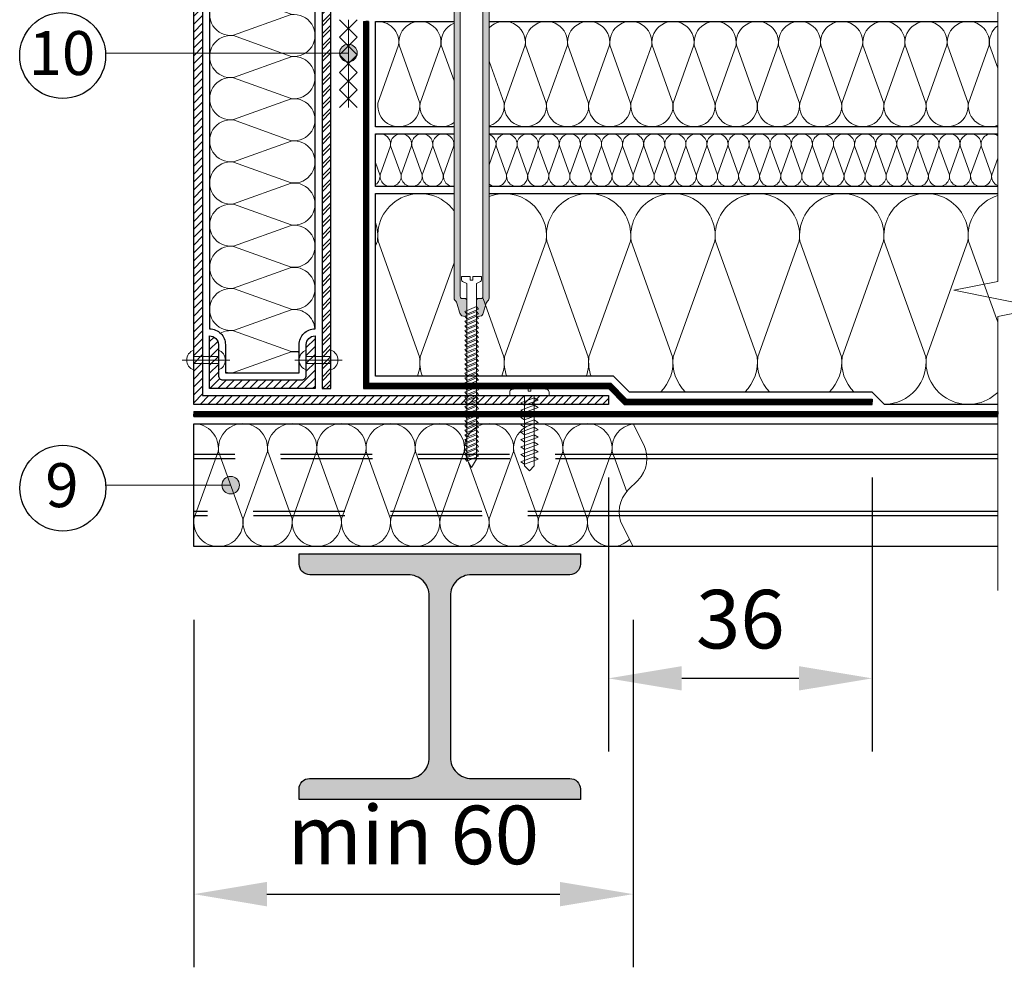
# Model space of a CAD drawing. Units: millimetres. Extents: x 3275 to 5113, y -11990 to 7286.
# Drawn here: x 3492 to 3627, y -7172 to -7042 of the extents above; entities that cross this region are included whole.
import ezdxf
from ezdxf.enums import TextEntityAlignment as Align

# ---------------------------------------------------------------- set-up
doc = ezdxf.new("R2010")
doc.units = ezdxf.units.MM
doc.linetypes.add('HIDDEN', pattern=[0.375, 0.25, -0.125])
doc.linetypes.add('штриховая 50', pattern=[1, 0.5, -0.5])
for name, color, linetype, lineweight in [('_Выноска', 7, 'Continuous', 15), ('_Размеры', 251, 'Continuous', 15), ('_Текст', 250, 'Continuous', 25), ('_Тонкая линия', 251, 'Continuous', 15), ('Крепеж', 1, 'Continuous', 15), ('Пароизоляция', 82, 'Continuous', 25), ('Пенополистирол', 252, 'Continuous', 25), ('ЦСП', 7, 'Continuous', 25), ('Штрих ЦСП', 7, 'Continuous', 15)]:
    doc.layers.add(name, color=color, linetype=linetype, lineweight=lineweight)
for name, color, linetype, lineweight, true_color in [('Металл', 7, 'Continuous', 25, 0xc8004f), ('Мин. Вата', 7, 'Continuous', 25, 0x808220), ('Штрих Металл', 7, 'Continuous', 15, 0xc8004f), ('Штрих Мин. Вата', 7, 'Continuous', 15, 0x808220)]:
    doc.layers.add(name, color=color, linetype=linetype, lineweight=lineweight, true_color=true_color)
doc.styles.add('Arial', font='txt')
doc.dimstyles.new('М 1', dxfattribs={"dimtxt": 25, "dimasz": 30, "dimexe": 10, "dimexo": 10, "dimgap": 4, "dimtad": 1, "dimdec": 0, "dimzin": 0, "dimdsep": 46, "dimtxsty": 'Arial', "dimcen": 0, "dimdle": 10, "dimadec": 0, "dimazin": 0, "dimtfac": 1, "dimtdec": 0, "dimtofl": 0, "dimtmove": 0, "dimatfit": 3, "dimldrblk": 'NONE', "dimfxl": 0.18, "dimtolj": 1, "dimtzin": 0, "dimarcsym": 0})

# ---------------------------------------------------------------- blocks, each defined once
blk = doc.blocks.new('*D76')
at = {"layer": '_Размеры', "color": 0, "lineweight": -2, "transparency": 16777216}
for p, q in [((3572.58, -7104.75), (3572.58, -7142.19)), ((3608.58, -7104.75), (3608.58, -7142.19)), ((3598.58, -7132.19), (3582.58, -7132.19))]:
    blk.add_line(p, q, dxfattribs=at)
at = {"layer": '_Размеры', "color": 0, "transparency": 16777216}
for points in [[(3582.58, -7130.52), (3582.58, -7133.85), (3572.58, -7132.19)], [(3598.58, -7130.52), (3598.58, -7133.85), (3608.58, -7132.19)]]:
    blk.add_solid(points, dxfattribs=at)
at = {"layer": 'Defpoints', "color": 0, "transparency": 16777216}
for p in [(3572.58, -7094.75), (3608.58, -7094.75), (3572.58, -7132.19)]:
    blk.add_point(p, dxfattribs=at)
at = {"layer": '_Размеры', "color": 0, "transparency": 16777216, "insert": (3590.58, -7124.1), "char_height": 8, "attachment_point": 5, "style": 'Arial'}
blk.add_mtext('\\A1;36', dxfattribs=at)
blk = doc.blocks.new('_None')
blk = doc.blocks.new('*D80')
at = {"layer": '_Размеры', "color": 0, "lineweight": -2, "transparency": 16777216}
for p, q in [((3515.94, -7124.19), (3515.94, -7171.67)), ((3575.94, -7124.19), (3575.94, -7171.67)), ((3525.94, -7161.67), (3565.94, -7161.67))]:
    blk.add_line(p, q, dxfattribs=at)
at = {"layer": '_Размеры', "color": 0, "transparency": 16777216}
for points in [[(3525.94, -7160), (3525.94, -7163.34), (3515.94, -7161.67)], [(3565.94, -7160), (3565.94, -7163.34), (3575.94, -7161.67)]]:
    blk.add_solid(points, dxfattribs=at)
at = {"layer": 'Defpoints', "color": 0, "transparency": 16777216}
for p in [(3515.94, -7114.19), (3575.94, -7114.19), (3575.94, -7161.67)]:
    blk.add_point(p, dxfattribs=at)
at = {"layer": '_Размеры', "color": 0, "transparency": 16777216, "insert": (3545.94, -7153.58), "char_height": 8, "attachment_point": 5, "style": 'Arial'}
blk.add_mtext('\\A1;min 60', dxfattribs=at)

msp = doc.modelspace()

# ---------------------------------------------------------------- hatches: boundary and pattern name
at = {"layer": '_Выноска'}
for points in [[(3535.86, -7046.75, 1), (3538.26, -7046.75, 1)], [(3519.78, -7105.79, 1), (3522.18, -7105.79, 1)]]:
    msp.add_hatch(color=256, dxfattribs=at).paths.add_polyline_path(points)
at = {"layer": 'Крепеж'}
h = msp.add_hatch(color=1, dxfattribs=at)
h.paths.add_polyline_path([(3552.32, -7038.47), (3548.6, -7038.47, 0.414214), (3547.88, -7039.19), (3547.88, -7039.91), (3551.48, -7039.91), (3551.48, -7080.25, 0.198912), (3551.59, -7080.51), (3551.62, -7080.54, -0.127458), (3551.93, -7081.06), (3552.23, -7082.14, 0.127458), (3552.54, -7082.66), (3553.21, -7082.8), (3553.21, -7080.59, 0.250765), (3553.05, -7080.29), (3552.48, -7080.27, -0.250765), (3552.32, -7079.97)])
h.paths.add_polyline_path([(3559.88, -7039.19, 0.414214), (3559.16, -7038.47), (3555.44, -7038.47), (3555.44, -7079.97, -0.250765), (3555.28, -7080.27), (3554.71, -7080.29, 0.250765), (3554.55, -7080.59), (3554.55, -7082.8), (3555.22, -7082.66, 0.127458), (3555.53, -7082.14), (3555.83, -7081.06, -0.127458), (3556.14, -7080.54), (3556.17, -7080.51, 0.198912), (3556.28, -7080.25), (3556.28, -7039.91), (3559.88, -7039.91)])
at = {"layer": 'Штрих Металл'}
h = msp.add_hatch(dxfattribs=at)
h.set_pattern_fill('ANSI31', color=256, scale=0.24, style=0)
h.set_pattern_definition([(45, (3185.9425, -26864.9874), (-0.538815367, 0.538815367), [])])
h.paths.add_polyline_path([(3517.14, -6923.87), (3515.94, -6923.87), (3515.94, -7094.75), (3572.58, -7094.75), (3572.58, -7093.55), (3517.14, -7093.55)])
h = msp.add_hatch(dxfattribs=at)
h.set_pattern_fill('ANSI31', color=256, scale=0.24, style=0)
h.set_pattern_definition([(45, (3116.1025, -37044.3474), (-0.538815367, 0.538815367), [])])
h.paths.add_polyline_path([(3532.5, -7092.59), (3532.5, -7085.39, 0.414214), (3531.3, -7086.59), (3531.3, -7090.79, -0.414214), (3530.7, -7091.39), (3519.9, -7091.39, -0.414214), (3519.3, -7090.79), (3519.3, -7086.59, 0.414214), (3518.1, -7085.39), (3518.1, -7092.59)])
msp.add_hatch(color=256, dxfattribs=at).paths.add_polyline_path([(3568.74, -7116.59), (3568.74, -7115.15), (3530.34, -7115.15), (3530.34, -7116.59, 0.414214), (3531.78, -7118.03), (3545.22, -7118.03, -0.414214), (3548.1, -7120.91), (3548.1, -7142.99, -0.414214), (3545.22, -7145.87), (3531.76, -7145.87, 0.414214), (3530.32, -7147.31), (3530.32, -7148.75), (3568.74, -7148.75), (3568.74, -7147.31, 0.414214), (3567.3, -7145.87), (3553.86, -7145.87, -0.414214), (3550.98, -7142.99), (3550.98, -7120.91, -0.414214), (3553.86, -7118.03), (3567.3, -7118.03, 0.414214)])
at = {"layer": 'Штрих ЦСП'}
h = msp.add_hatch(dxfattribs=at)
h.set_pattern_fill('ANSI32', color=256, scale=0.12, style=0)
h.set_pattern_definition([(45, (3185.9425, -26864.9874), (-0.80822305, 0.80822305), []), (45, (3186.4813, -26864.9874), (-0.80822305, 0.80822305), [])])
h.paths.add_polyline_path([(3534.66, -7092.59), (3534.66, -6923.87), (3533.46, -6923.87), (3533.46, -7092.59)])

# ---------------------------------------------------------------- linework, layer by layer
for centre in [(3498.04, -7047.09), (3498.07, -7106.2)]:
    msp.add_circle(centre, 5.87)
at = {"layer": '_Выноска', "ltscale": 100}
msp.add_lwpolyline([(3503.94, -7046.75), (3537.06, -7046.75)], dxfattribs=at)
at = {"layer": '_Выноска'}
msp.add_lwpolyline([(3520.98, -7105.79), (3503.94, -7105.79)], dxfattribs=at)
for centre in [(3537.06, -7046.75), (3520.98, -7105.79)]:
    msp.add_circle(centre, 1.2, dxfattribs=at)
at = {"layer": '_Тонкая линия'}
msp.add_lwpolyline([(3625.73, -7120.19), (3625.73, -7082.75), (3631.73, -7081.55), (3619.73, -7079.15), (3625.73, -7077.95), (3625.73, -7032.35)], dxfattribs=at)
at = {"layer": '_Тонкая линия', "ltscale": 100}
msp.add_lwpolyline([(3575.94, -7114.19), (3574.49, -7111.32, -0.322823), (3575.28, -7106.45), (3576.6, -7105.13, 0.322823), (3577.39, -7100.26), (3575.94, -7097.39)], format="xyb", dxfattribs=at)
at = {"layer": 'Крепеж', "color": 1}
for points in [[(3552.32, -7038.47), (3552.32, -7079.97, 0.250765), (3552.48, -7080.27), (3553.05, -7080.29, -0.250765), (3553.21, -7080.59), (3553.21, -7082.8), (3552.54, -7082.66, -0.127458), (3552.23, -7082.14), (3551.93, -7081.06, 0.127458), (3551.62, -7080.54), (3551.59, -7080.51, -0.198912), (3551.48, -7080.25), (3551.48, -7039.91)], [(3556.28, -7039.91), (3556.28, -7080.25, -0.198912), (3556.17, -7080.51), (3556.14, -7080.54, 0.127458), (3555.83, -7081.06), (3555.53, -7082.14, -0.127458), (3555.22, -7082.66), (3554.55, -7082.8), (3554.55, -7080.59, -0.250765), (3554.71, -7080.29), (3555.28, -7080.27, 0.250765), (3555.44, -7079.97), (3555.44, -7038.47)]]:
    msp.add_lwpolyline(points, format="xyb", dxfattribs=at)
for points in [[(3538.26, -7042.19), (3535.86, -7044.59)], [(3535.86, -7042.19), (3538.26, -7044.59)], [(3537.06, -7042.19), (3537.06, -7054.19)], [(3538.26, -7044.59), (3535.86, -7046.99)], [(3535.86, -7044.59), (3538.26, -7046.99)], [(3538.26, -7046.99), (3535.86, -7049.39)], [(3535.86, -7046.99), (3538.26, -7049.39)], [(3538.26, -7049.39), (3535.86, -7051.79)], [(3535.86, -7049.39), (3538.26, -7051.79)], [(3538.26, -7051.79), (3535.86, -7054.19)], [(3535.86, -7051.79), (3538.26, -7054.19)]]:
    msp.add_lwpolyline(points, dxfattribs=at)
at = {"layer": 'Крепеж'}
for points in [[(3553.21, -7102.24), (3553.88, -7103.39), (3554.55, -7102.24), (3554.55, -7078.23), (3555.03, -7078.02, 0.300062), (3555.25, -7077.69), (3555.25, -7077.29), (3554.05, -7077.29), (3554.05, -7077.77), (3553.71, -7077.77), (3553.71, -7077.29), (3552.51, -7077.29), (3552.51, -7077.69, 0.300062), (3552.73, -7078.02), (3553.21, -7078.23), (3553.21, -7102.24)], [(3515.94, -7090.05), (3515.94, -7089.17), (3519.3, -7089.17), (3519.3, -7090.05, 0.707107), (3519.3, -7087.33), (3519.3, -7088.21), (3515.94, -7088.21), (3515.94, -7087.33, 0.707107), (3515.94, -7090.05, -5.828427)], [(3531.3, -7090.05), (3531.3, -7089.17), (3534.66, -7089.17), (3534.66, -7090.05, 0.707107), (3534.66, -7087.33), (3534.66, -7088.21), (3531.3, -7088.21), (3531.3, -7087.33, 0.707107), (3531.3, -7090.05, -5.828427)], [(3561.11, -7103.15), (3561.11, -7093.55), (3559.09, -7093.55), (3559.09, -7093.06, -0.355257), (3559.36, -7092.74), (3561.11, -7092.37), (3561.61, -7092.37), (3561.61, -7092.96), (3561.95, -7092.96), (3561.95, -7092.37), (3562.45, -7092.37), (3564.2, -7092.74, -0.355257), (3564.47, -7093.06), (3564.47, -7093.55), (3562.45, -7093.55), (3562.45, -7103.15), (3561.78, -7103.82), (3561.11, -7103.15)]]:
    msp.add_lwpolyline(points, format="xyb", dxfattribs=at)
for points in [[(3553.21, -7082.41), (3554.82, -7081.73), (3554.55, -7081.4), (3552.94, -7082.07)], [(3553.21, -7083.05), (3554.82, -7082.38), (3554.55, -7082.05), (3552.94, -7082.72)], [(3553.21, -7083.7), (3554.82, -7083.03), (3554.55, -7082.69), (3552.94, -7083.37)], [(3553.21, -7084.35), (3554.82, -7083.68), (3554.55, -7083.34), (3552.94, -7084.01)], [(3553.21, -7085), (3554.82, -7084.33), (3554.55, -7083.99), (3552.94, -7084.66)], [(3553.21, -7085.65), (3554.82, -7084.97), (3554.55, -7084.64), (3552.94, -7085.31)], [(3553.21, -7086.29), (3554.82, -7085.62), (3554.55, -7085.29), (3552.94, -7085.96)], [(3553.21, -7086.94), (3554.82, -7086.27), (3554.55, -7085.93), (3552.94, -7086.61)], [(3553.21, -7087.59), (3554.82, -7086.92), (3554.55, -7086.58), (3552.94, -7087.25)], [(3553.21, -7088.24), (3554.82, -7087.57), (3554.55, -7087.23), (3552.94, -7087.9)], [(3553.21, -7088.89), (3554.82, -7088.21), (3554.55, -7087.88), (3552.94, -7088.55)], [(3553.21, -7089.53), (3554.82, -7088.86), (3554.55, -7088.53), (3552.94, -7089.2)], [(3553.21, -7090.18), (3554.82, -7089.51), (3554.55, -7089.17), (3552.94, -7089.85)], [(3553.21, -7090.83), (3554.82, -7090.16), (3554.55, -7089.82), (3552.94, -7090.49)], [(3553.21, -7091.48), (3554.82, -7090.81), (3554.55, -7090.47), (3552.94, -7091.14)], [(3553.21, -7092.13), (3554.82, -7091.45), (3554.55, -7091.12), (3552.94, -7091.79)], [(3553.21, -7092.77), (3554.82, -7092.1), (3554.55, -7091.77), (3552.94, -7092.44)], [(3553.21, -7093.42), (3554.82, -7092.75), (3554.55, -7092.41), (3552.94, -7093.09)], [(3553.21, -7094.07), (3554.82, -7093.4), (3554.55, -7093.06), (3552.94, -7093.73)], [(3553.21, -7094.72), (3554.82, -7094.05), (3554.55, -7093.71), (3552.94, -7094.38)], [(3561.11, -7094.86), (3562.96, -7094.18), (3562.45, -7093.85), (3560.61, -7094.52)], [(3553.21, -7095.37), (3554.82, -7094.69), (3554.55, -7094.36), (3552.94, -7095.03)], [(3553.21, -7096.01), (3554.82, -7095.34), (3554.55, -7095.01), (3552.94, -7095.68)], [(3561.11, -7095.86), (3562.96, -7095.19), (3562.45, -7094.86), (3560.61, -7095.53)], [(3553.21, -7096.66), (3554.82, -7095.99), (3554.55, -7095.65), (3552.94, -7096.33)], [(3553.21, -7097.31), (3554.82, -7096.64), (3554.55, -7096.3), (3552.94, -7096.97)], [(3561.11, -7096.87), (3562.96, -7096.2), (3562.45, -7095.86), (3560.61, -7096.54)], [(3553.21, -7097.96), (3554.82, -7097.29), (3554.55, -7096.95), (3552.94, -7097.62)], [(3553.21, -7098.61), (3554.82, -7097.93), (3554.55, -7097.6), (3552.94, -7098.27)], [(3561.11, -7097.88), (3562.96, -7097.21), (3562.45, -7096.87), (3560.61, -7097.54)], [(3561.11, -7098.89), (3562.96, -7098.22), (3562.45, -7097.88), (3560.61, -7098.55)], [(3553.21, -7099.25), (3554.82, -7098.58), (3554.55, -7098.25), (3552.94, -7098.92)], [(3553.21, -7099.9), (3554.82, -7099.23), (3554.55, -7098.89), (3552.94, -7099.57)], [(3561.11, -7099.9), (3562.96, -7099.22), (3562.45, -7098.89), (3560.61, -7099.56)], [(3553.21, -7100.55), (3554.82, -7099.88), (3554.55, -7099.54), (3552.94, -7100.21)], [(3553.21, -7101.2), (3554.82, -7100.53), (3554.55, -7100.19), (3552.94, -7100.86)], [(3561.11, -7100.9), (3562.96, -7100.23), (3562.45, -7099.9), (3560.61, -7100.57)], [(3553.21, -7101.85), (3554.82, -7101.17), (3554.55, -7100.84), (3552.94, -7101.51)], [(3553.21, -7102.49), (3554.82, -7101.82), (3554.55, -7101.49), (3552.94, -7102.16)], [(3561.11, -7101.91), (3562.96, -7101.24), (3562.45, -7100.9), (3560.61, -7101.58)], [(3561.11, -7102.92), (3562.96, -7102.25), (3562.45, -7101.91), (3560.61, -7102.58)]]:
    msp.add_lwpolyline(points, close=True, dxfattribs=at)
for points in [[(3514.38, -7088.69), (3520.86, -7088.69)], [(3536.22, -7088.69), (3529.74, -7088.69)]]:
    msp.add_lwpolyline(points, dxfattribs=at)
at = {"layer": 'Металл', "ltscale": 100}
msp.add_lwpolyline([(3515.94, -6923.87), (3517.14, -6923.87), (3517.14, -7093.55), (3572.58, -7093.55), (3572.58, -7094.75), (3515.94, -7094.75), (3515.94, -6923.87)], dxfattribs=at)
at = {"layer": 'Металл'}
msp.add_lwpolyline([(3518.1, -7085.39), (3518.1, -7085.39, -0.414214), (3519.3, -7086.59), (3519.3, -7090.79, 0.414214), (3519.9, -7091.39), (3530.7, -7091.39, 0.414214), (3531.3, -7090.79), (3531.3, -7086.59, -0.414214), (3532.5, -7085.39), (3532.5, -7085.39), (3532.5, -7092.59), (3518.1, -7092.59)], format="xyb", close=True, dxfattribs=at)
for points in [[(3575.94, -7097.39), (3625.73, -7097.39)], [(3625.73, -7101.59), (3577.8, -7101.59)], [(3625.73, -7102.19), (3577.84, -7102.19)], [(3625.73, -7109.39), (3574.05, -7109.39)], [(3625.73, -7109.99), (3574.08, -7109.99)], [(3625.73, -7114.19), (3575.94, -7114.19)]]:
    msp.add_lwpolyline(points, dxfattribs=at)
at = {"layer": 'Металл', "linetype": 'HIDDEN', "ltscale": 50}
for points in [[(3577.8, -7101.59), (3515.94, -7101.59)], [(3577.84, -7102.19), (3515.94, -7102.19)], [(3574.05, -7109.39), (3515.94, -7109.39)], [(3574.08, -7109.99), (3515.94, -7109.99)]]:
    msp.add_lwpolyline(points, dxfattribs=at)
at = {"layer": 'Металл'}
msp.add_lwpolyline([(3530.32, -7148.75), (3530.32, -7147.31, -0.414214), (3531.76, -7145.87), (3545.22, -7145.87, 0.414214), (3548.1, -7142.99), (3548.1, -7120.91, 0.414214), (3545.22, -7118.03), (3531.78, -7118.03, -0.414214), (3530.34, -7116.59), (3530.34, -7115.15), (3568.74, -7115.15), (3568.74, -7116.59, -0.414214), (3567.3, -7118.03), (3553.86, -7118.03, 0.414214), (3550.98, -7120.91), (3550.98, -7142.99, 0.414214), (3553.86, -7145.87), (3567.3, -7145.87, -0.414214), (3568.74, -7147.31), (3568.74, -7148.75), (3530.34, -7148.75)], format="xyb", dxfattribs=at)
at = {"layer": 'Мин. Вата', "ltscale": 100}
for points in [[(3518.1, -6932.03), (3518.1, -7084.43)], [(3532.5, -7084.43), (3532.5, -6932.03)]]:
    msp.add_lwpolyline(points, dxfattribs=at)
at = {"layer": 'Мин. Вата'}
for points in [[(3551.48, -7056.83), (3540.78, -7056.83), (3540.78, -7042.43), (3551.48, -7042.43)], [(3556.28, -7042.43), (3625.73, -7042.43)], [(3625.73, -7056.83), (3556.28, -7056.83)], [(3551.48, -7064.99), (3540.78, -7064.99), (3540.78, -7057.79), (3551.48, -7057.79)], [(3556.28, -7057.79), (3625.73, -7057.79)], [(3625.73, -7064.99), (3556.28, -7064.99)], [(3625.73, -7094.75), (3610.26, -7094.75), (3608.58, -7093.07), (3575.44, -7093.07), (3573.28, -7090.91), (3540.78, -7090.91), (3540.78, -7065.95), (3551.48, -7065.95)], [(3556.28, -7065.95), (3625.73, -7065.95)], [(3575.94, -7114.19), (3515.94, -7114.19), (3515.94, -7097.39), (3575.94, -7097.39)]]:
    msp.add_lwpolyline(points, dxfattribs=at)
at = {"layer": 'Мин. Вата', "ltscale": 100}
msp.add_lwpolyline([(3518.1, -7084.43, -0.414214), (3520.26, -7086.59), (3520.26, -7090.43), (3530.34, -7090.43), (3530.34, -7086.59, -0.414214), (3532.5, -7084.43, -0.414214)], format="xyb", dxfattribs=at)
at = {"layer": 'Пароизоляция', "ltscale": 100}
for p, q in [((3539.1, -7042.43), (3539.46, -7042.43)), ((3539.1, -7042.43), (3539.1, -7092.59)), ((3539.82, -7042.43), (3539.46, -7042.43)), ((3539.82, -7042.43), (3539.82, -7091.87)), ((3539.1, -7092.59), (3572.58, -7092.59)), ((3539.82, -7091.87), (3572.88, -7091.87)), ((3572.58, -7092.59), (3574.74, -7094.75)), ((3572.88, -7091.87), (3575.04, -7094.03)), ((3575.04, -7094.03), (3608.58, -7094.03)), ((3608.58, -7094.03), (3608.58, -7094.39)), ((3574.74, -7094.75), (3608.58, -7094.75)), ((3608.58, -7094.75), (3608.58, -7094.39)), ((3515.94, -7095.71), (3515.94, -7096.07)), ((3515.94, -7095.71), (3625.73, -7095.71)), ((3515.94, -7096.43), (3515.94, -7096.07)), ((3515.94, -7096.43), (3625.73, -7096.43)), ((3625.73, -7095.71), (3625.73, -7096.07)), ((3625.73, -7096.43), (3625.73, -7096.07))]:
    msp.add_line(p, q, dxfattribs=at)
at = {"layer": 'Пароизоляция', "color": 82, "linetype": 'штриховая 50', "ltscale": 100, "const_width": 0.72}
for points in [[(3539.46, -7042.43), (3539.46, -7092.23), (3572.73, -7092.23), (3574.89, -7094.39), (3608.58, -7094.39)], [(3515.94, -7096.07), (3625.73, -7096.07)]]:
    msp.add_lwpolyline(points, dxfattribs=at)
at = {"layer": 'Пенополистирол'}
msp.add_lwpolyline([(3625.73, -7064.99), (3556.28, -7064.99)], dxfattribs=at)
at = {"layer": 'ЦСП'}
msp.add_lwpolyline([(3534.66, -7092.59), (3534.66, -6923.87), (3533.46, -6923.87), (3533.46, -7092.59), (3534.66, -7092.59)], dxfattribs=at)
at = {"layer": 'Штрих Мин. Вата', "ltscale": 100}
for points in [[(3529.26, -7047.2, 1.135042), (3529.26, -7041.49), (3521.35, -7044.32, -1.135042), (3521.35, -7038.61), (3529.26, -7041.44)], [(3540.78, -7042.44, -0.481935), (3543.92, -7045.67), (3541.09, -7053.58)], [(3541.09, -7053.58, 1.135042), (3546.8, -7053.58), (3543.97, -7045.67, -1.135042), (3549.68, -7045.67), (3546.85, -7053.58)], [(3551.48, -7050.55), (3549.73, -7045.67, -0.337547), (3551.48, -7042.65, -0.337547)], [(3556.28, -7043.3, -0.720811), (3561.2, -7045.67), (3558.37, -7053.58)], [(3558.37, -7053.58, 1.135042), (3564.08, -7053.58), (3561.25, -7045.67, -1.135042), (3566.96, -7045.67), (3564.13, -7053.58)], [(3564.13, -7053.58, 1.135042), (3569.84, -7053.58), (3567.01, -7045.67, -1.135042), (3572.72, -7045.67), (3569.89, -7053.58)], [(3569.89, -7053.58, 1.135042), (3575.6, -7053.58), (3572.77, -7045.67, -1.135042), (3578.48, -7045.67), (3575.65, -7053.58)], [(3575.65, -7053.58, 1.135042), (3581.36, -7053.58), (3578.53, -7045.67, -1.135042), (3584.24, -7045.67), (3581.41, -7053.58)], [(3581.41, -7053.58, 1.135042), (3587.12, -7053.58), (3584.29, -7045.67, -1.135042), (3590, -7045.67), (3587.17, -7053.58)], [(3587.17, -7053.58, 1.135042), (3592.88, -7053.58), (3590.05, -7045.67, -1.135042), (3595.76, -7045.67), (3592.93, -7053.58)], [(3592.93, -7053.58, 1.135042), (3598.64, -7053.58), (3595.81, -7045.67, -1.135042), (3601.52, -7045.67), (3598.69, -7053.58)], [(3598.69, -7053.58, 1.135042), (3604.4, -7053.58), (3601.57, -7045.67, -1.135042), (3607.28, -7045.67), (3604.45, -7053.58)], [(3604.45, -7053.58, 1.135042), (3610.16, -7053.58), (3607.33, -7045.67, -1.135042), (3613.04, -7045.67), (3610.21, -7053.58)], [(3610.21, -7053.58, 1.135042), (3615.92, -7053.58), (3613.09, -7045.67, -1.135042), (3618.8, -7045.67), (3615.97, -7053.58)], [(3615.97, -7053.58, 1.135042), (3621.68, -7053.58), (3618.85, -7045.67, -1.135042), (3624.56, -7045.67), (3621.73, -7053.58)], [(3625.73, -7048.8), (3624.61, -7045.67, -0.268533), (3625.73, -7043.01)], [(3529.26, -7052.96, 1.135042), (3529.26, -7047.25), (3521.35, -7050.08, -1.135042), (3521.35, -7044.37), (3529.26, -7047.2)], [(3556.28, -7056.71, 0.368255), (3558.32, -7053.58), (3556.28, -7047.87)], [(3529.26, -7058.72, 1.135042), (3529.26, -7053.01), (3521.35, -7055.84, -1.135042), (3521.35, -7050.13), (3529.26, -7052.96)], [(3546.85, -7053.58, 0.669477), (3551.48, -7056.22, 0.669477)], [(3621.73, -7053.58, 0.580872), (3625.73, -7056.59, 0.580872)], [(3529.26, -7064.48, 1.135042), (3529.26, -7058.77), (3521.35, -7061.6, -1.135042), (3521.35, -7055.89), (3529.26, -7058.72)], [(3540.78, -7057.92, -0.588238), (3542.81, -7059.41), (3541.39, -7063.37)], [(3541.39, -7063.37, 1.135042), (3544.25, -7063.37), (3542.83, -7059.41, -1.135042), (3545.69, -7059.41), (3544.27, -7063.37)], [(3544.27, -7063.37, 1.135042), (3547.13, -7063.37), (3545.71, -7059.41, -1.135042), (3548.57, -7059.41), (3547.15, -7063.37)], [(3547.15, -7063.37, 1.135042), (3550.01, -7063.37), (3548.59, -7059.41, -1.135042), (3551.45, -7059.41), (3550.03, -7063.37)], [(3551.48, -7059.42), (3551.47, -7059.41, -0.070313), (3551.48, -7059.01)], [(3556.28, -7064.64, 0.68818), (3558.65, -7063.37), (3557.23, -7059.41, -1.135042), (3560.09, -7059.41), (3558.67, -7063.37)], [(3556.28, -7057.88, -0.349421), (3557.21, -7059.41), (3556.28, -7062.01)], [(3558.67, -7063.37, 1.135042), (3561.53, -7063.37), (3560.11, -7059.41, -1.135042), (3562.97, -7059.41), (3561.55, -7063.37)], [(3561.55, -7063.37, 1.135042), (3564.41, -7063.37), (3562.99, -7059.41, -1.135042), (3565.85, -7059.41), (3564.43, -7063.37)], [(3564.43, -7063.37, 1.135042), (3567.29, -7063.37), (3565.87, -7059.41, -1.135042), (3568.73, -7059.41), (3567.31, -7063.37)], [(3567.31, -7063.37, 1.135042), (3570.17, -7063.37), (3568.75, -7059.41, -1.135042), (3571.61, -7059.41), (3570.19, -7063.37)], [(3570.19, -7063.37, 1.135042), (3573.05, -7063.37), (3571.63, -7059.41, -1.135042), (3574.49, -7059.41), (3573.07, -7063.37)], [(3573.07, -7063.37, 1.135042), (3575.93, -7063.37), (3574.51, -7059.41, -1.135042), (3577.37, -7059.41), (3575.95, -7063.37)], [(3575.95, -7063.37, 1.135042), (3578.81, -7063.37), (3577.39, -7059.41, -1.135042), (3580.25, -7059.41), (3578.83, -7063.37)], [(3578.83, -7063.37, 1.135042), (3581.69, -7063.37), (3580.27, -7059.41, -1.135042), (3583.13, -7059.41), (3581.71, -7063.37)], [(3581.71, -7063.37, 1.135042), (3584.57, -7063.37), (3583.15, -7059.41, -1.135042), (3586.01, -7059.41), (3584.59, -7063.37)], [(3584.59, -7063.37, 1.135042), (3587.45, -7063.37), (3586.03, -7059.41, -1.135042), (3588.89, -7059.41), (3587.47, -7063.37)], [(3587.47, -7063.37, 1.135042), (3590.33, -7063.37), (3588.91, -7059.41, -1.135042), (3591.77, -7059.41), (3590.35, -7063.37)], [(3590.35, -7063.37, 1.135042), (3593.21, -7063.37), (3591.79, -7059.41, -1.135042), (3594.65, -7059.41), (3593.23, -7063.37)], [(3593.23, -7063.37, 1.135042), (3596.09, -7063.37), (3594.67, -7059.41, -1.135042), (3597.53, -7059.41), (3596.11, -7063.37)], [(3596.11, -7063.37, 1.135042), (3598.97, -7063.37), (3597.55, -7059.41, -1.135042), (3600.41, -7059.41), (3598.99, -7063.37)], [(3598.99, -7063.37, 1.135042), (3601.85, -7063.37), (3600.43, -7059.41, -1.135042), (3603.29, -7059.41), (3601.87, -7063.37)], [(3601.87, -7063.37, 1.135042), (3604.73, -7063.37), (3603.31, -7059.41, -1.135042), (3606.17, -7059.41), (3604.75, -7063.37)], [(3604.75, -7063.37, 1.135042), (3607.61, -7063.37), (3606.19, -7059.41, -1.135042), (3609.05, -7059.41), (3607.63, -7063.37)], [(3607.63, -7063.37, 1.135042), (3610.49, -7063.37), (3609.07, -7059.41, -1.135042), (3611.93, -7059.41), (3610.51, -7063.37)], [(3610.51, -7063.37, 1.135042), (3613.37, -7063.37), (3611.95, -7059.41, -1.135042), (3614.81, -7059.41), (3613.39, -7063.37)], [(3613.39, -7063.37, 1.135042), (3616.25, -7063.37), (3614.83, -7059.41, -1.135042), (3617.69, -7059.41), (3616.27, -7063.37)], [(3616.27, -7063.37, 1.135042), (3619.13, -7063.37), (3617.71, -7059.41, -1.135042), (3620.57, -7059.41), (3619.15, -7063.37)], [(3619.15, -7063.37, 1.135042), (3622.01, -7063.37), (3620.59, -7059.41, -1.135042), (3623.45, -7059.41), (3622.03, -7063.37)], [(3622.03, -7063.37, 1.135042), (3624.89, -7063.37), (3623.47, -7059.41, -0.65137), (3625.73, -7058.05, -0.65137)], [(3529.26, -7070.24, 1.135042), (3529.26, -7064.53), (3521.35, -7067.36, -1.135042), (3521.35, -7061.65), (3529.26, -7064.48)], [(3540.78, -7064.72, 0.275225), (3541.37, -7063.37), (3540.78, -7061.72)], [(3550.03, -7063.37, 0.455307), (3551.48, -7064.99, 0.455307)], [(3624.91, -7063.37, 0.325247), (3625.73, -7064.85, 0.325247)], [(3546.5, -7090.91, 0.117073), (3546.78, -7088.26), (3541.11, -7072.43, -0.774988), (3551.48, -7068.31, -0.774988)], [(3556.28, -7066.33, -0.567391), (3564.06, -7072.43), (3558.39, -7088.26)], [(3569.54, -7090.91, 0.117073), (3569.82, -7088.26), (3564.15, -7072.43, -1.135042), (3575.58, -7072.43), (3569.91, -7088.26)], [(3579.69, -7093.07, 0.232421), (3581.34, -7088.26), (3575.67, -7072.43, -1.135042), (3587.1, -7072.43), (3581.43, -7088.26)], [(3591.21, -7093.07, 0.232421), (3592.86, -7088.26), (3587.19, -7072.43, -1.135042), (3598.62, -7072.43), (3592.95, -7088.26)], [(3602.73, -7093.07, 0.232421), (3604.38, -7088.26), (3598.71, -7072.43, -1.135042), (3610.14, -7072.43), (3604.47, -7088.26)], [(3610.26, -7094.75, 0.447847), (3615.9, -7088.26), (3610.23, -7072.43, -1.135042), (3621.66, -7072.43), (3615.99, -7088.26)], [(3625.73, -7083.54), (3621.75, -7072.43, -0.362383), (3625.73, -7066.22)], [(3529.26, -7076, 1.135042), (3529.26, -7070.29), (3521.35, -7073.12, -1.135042), (3521.35, -7067.41), (3529.26, -7070.24)], [(3540.78, -7069.92, -0.111054), (3541.02, -7072.43), (3540.78, -7073.1)], [(3529.26, -7081.76, 1.135042), (3529.26, -7076.05), (3521.35, -7078.88, -1.135042), (3521.35, -7073.17), (3529.26, -7076)], [(3532.49, -7084.43, 0.426838), (3529.26, -7081.81), (3521.35, -7084.64, -1.135042), (3521.35, -7078.93), (3529.26, -7081.76)], [(3558.02, -7090.91, 0.117073), (3558.3, -7088.26), (3555.45, -7080.3)], [(3519.59, -7085.02, -0.158717), (3521.35, -7084.69), (3529.26, -7087.52)], [(3530.34, -7087.64, 0.095038), (3529.26, -7087.57), (3521.35, -7090.4, -0.095038), (3520.26, -7090.34, -0.095038)], [(3529.26, -7087.52, 0.095038), (3530.34, -7087.46, 0.095038)], [(3546.87, -7088.26, 0.117073), (3547.16, -7090.91, 0.117073)], [(3558.39, -7088.26, 0.117073), (3558.68, -7090.91, 0.117073)], [(3569.91, -7088.26, 0.117073), (3570.2, -7090.91, 0.117073)], [(3581.43, -7088.26, 0.232421), (3583.08, -7093.07, 0.232421)], [(3592.95, -7088.26, 0.232421), (3594.6, -7093.07, 0.232421)], [(3604.47, -7088.26, 0.232421), (3606.12, -7093.07, 0.232421)], [(3615.99, -7088.26, 0.710198), (3625.73, -7093.11, 0.710198)], [(3515.94, -7097.39, -0.451718), (3519.28, -7101.17), (3515.97, -7110.4)], [(3515.97, -7110.4, 1.135042), (3522.64, -7110.4), (3519.33, -7101.17, -1.135042), (3526, -7101.17), (3522.69, -7110.4)], [(3522.69, -7110.4, 1.135042), (3529.36, -7110.4), (3526.05, -7101.17, -1.135042), (3532.72, -7101.17), (3529.41, -7110.4)], [(3529.41, -7110.4, 1.135042), (3536.08, -7110.4), (3532.77, -7101.17, -1.135042), (3539.44, -7101.17), (3536.13, -7110.4)], [(3536.13, -7110.4, 1.135042), (3542.8, -7110.4), (3539.49, -7101.17, -1.135042), (3546.16, -7101.17), (3542.85, -7110.4)], [(3542.85, -7110.4, 1.135042), (3549.52, -7110.4), (3546.21, -7101.17, -1.135042), (3552.88, -7101.17), (3549.57, -7110.4)], [(3549.57, -7110.4, 1.135042), (3556.24, -7110.4), (3552.93, -7101.17, -1.135042), (3559.6, -7101.17), (3556.29, -7110.4)], [(3556.29, -7110.4, 1.135042), (3562.96, -7110.4), (3559.65, -7101.17, -1.135042), (3566.32, -7101.17), (3563.01, -7110.4)], [(3563.01, -7110.4, 1.135042), (3569.68, -7110.4), (3566.37, -7101.17, -1.135042), (3573.04, -7101.17), (3569.73, -7110.4)], [(3575.06, -7106.68), (3573.09, -7101.17, -0.410667), (3575.96, -7097.42)], [(3569.73, -7110.4, 0.7155), (3575.44, -7113.2, 0.7155)]]:
    msp.add_lwpolyline(points, format="xyb", dxfattribs=at)
for points in [[(3625.73, -7061.09), (3624.91, -7063.37)], [(3551.48, -7075.4), (3546.87, -7088.26)]]:
    msp.add_lwpolyline(points, dxfattribs=at)

# ---------------------------------------------------------------- texts
at = {"layer": '_Текст', "color": 0, "style": 'Arial'}
for s, p in [('10', (3497.94, -7046.75)), ('9', (3497.94, -7105.79))]:
    msp.add_text(s, height=6, dxfattribs=at).set_placement(p, align=Align.MIDDLE_CENTER)

# ---------------------------------------------------------------- dimensions: what is measured, and where the dimension line sits
at = {"layer": '_Размеры'}
dim = msp.add_linear_dim(base=(3572.58, -7132.19), p1=(3608.58, -7094.75), p2=(3572.58, -7094.75), dimstyle='М 1', override={"dimtxt": 8, "dimasz": 10, "dimtmove": 0}, dxfattribs=at)
dim.commit()
dim.dimension.update_dxf_attribs({"geometry": '*D76', "text_midpoint": (3590.58, -7132.19), "dimtype": 160})
dim = msp.add_linear_dim(base=(3575.94, -7161.67), p1=(3515.94, -7114.19), p2=(3575.94, -7114.19), text='min <>', dimstyle='М 1', override={"dimtxt": 8, "dimasz": 10}, dxfattribs=at)
dim.commit()
dim.dimension.update_dxf_attribs({"geometry": '*D80', "text_midpoint": (3545.94, -7153.58)})

doc.saveas('drawing.dxf')
